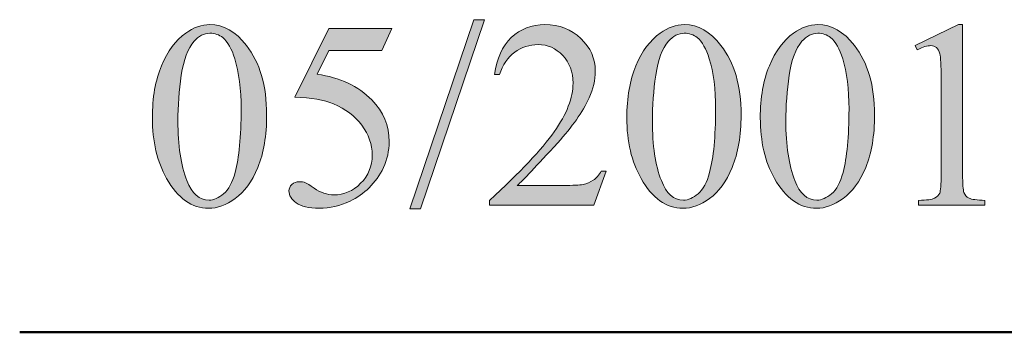
# Model space of a CAD drawing. Units: inches. Extents: x 0.3 to 10.6, y 0.3 to 8.2.
# Drawn here: x 0.3 to 0.5, y 1.5 to 1.6 of the extents above; entities that cross this region are included whole.
import ezdxf

# ---------------------------------------------------------------- set-up
doc = ezdxf.new("R2010")
doc.units = ezdxf.units.IN
doc.header["$MEASUREMENT"] = 0
doc.layers.add('TEXT2', color=7, linetype='Continuous')

# ---------------------------------------------------------------- blocks, each defined once
blk = doc.blocks.new('block 49')
at = {"layer": 'TEXT2', "color": 7, "lineweight": 50, "true_color": 0xffffff}
blk.add_lwpolyline([(4.03028, 1.50312), (0.26625, 1.50312)], dxfattribs=at)
blk = doc.blocks.new('block 70')
at = {"layer": 'TEXT2', "true_color": 0xffffff}
h = blk.add_hatch(color=7, dxfattribs=at)
h.dxf.hatch_style = 2
edge = h.paths.add_edge_path()
edge.add_spline(control_points=[(0.30136, 1.55983), (0.30136, 1.56517), (0.30216, 1.56976), (0.30377, 1.57361), (0.30538, 1.57746), (0.30752, 1.58032), (0.31019, 1.58221), (0.31226, 1.58371), (0.31439, 1.58446), (0.3166, 1.58446), (0.32019, 1.58446), (0.3234, 1.58263), (0.32625, 1.57897), (0.32982, 1.57444), (0.3316, 1.56831), (0.3316, 1.56056), (0.3316, 1.55514), (0.33082, 1.55052), (0.32926, 1.54673), (0.32769, 1.54294), (0.3257, 1.54019), (0.32328, 1.53847), (0.32085, 1.53676), (0.31851, 1.5359), (0.31626, 1.5359), (0.31179, 1.5359), (0.30809, 1.53853), (0.30512, 1.5438), (0.30261, 1.54823), (0.30136, 1.55358), (0.30136, 1.55983)], knot_values=[0, 0, 0, 0, 1, 1, 1, 2, 2, 2, 3, 3, 3, 4, 4, 4, 5, 5, 5, 6, 6, 6, 7, 7, 7, 8, 8, 8, 9, 9, 9, 10, 10, 10, 10], degree=3, periodic=1)
edge = h.paths.add_edge_path()
edge.add_spline(control_points=[(0.30812, 1.55897), (0.30812, 1.55253), (0.30891, 1.54728), (0.3105, 1.54321), (0.31181, 1.53978), (0.31376, 1.53807), (0.31636, 1.53807), (0.3176, 1.53807), (0.31889, 1.53863), (0.32022, 1.53974), (0.32155, 1.54087), (0.32256, 1.54272), (0.32326, 1.54536), (0.32431, 1.5493), (0.32484, 1.55488), (0.32484, 1.56208), (0.32484, 1.56741), (0.32429, 1.57186), (0.32319, 1.57543), (0.32236, 1.57806), (0.32129, 1.57994), (0.31998, 1.58104), (0.31904, 1.5818), (0.3179, 1.58218), (0.31657, 1.58218), (0.315, 1.58218), (0.31361, 1.58148), (0.31239, 1.58008), (0.31074, 1.57817), (0.30961, 1.57517), (0.30901, 1.57107), (0.30842, 1.56698), (0.30812, 1.56295), (0.30812, 1.55897)], knot_values=[0, 0, 0, 0, 1, 1, 1, 2, 2, 2, 3, 3, 3, 4, 4, 4, 5, 5, 5, 6, 6, 6, 7, 7, 7, 8, 8, 8, 9, 9, 9, 10, 10, 10, 11, 11, 11, 11], degree=3, periodic=1)
h = blk.add_hatch(color=7, dxfattribs=at)
h.dxf.hatch_style = 2
h.paths.add_polyline_path([(0.38923, 1.58576), (0.37229, 1.53577), (0.36953, 1.53577), (0.38647, 1.58576)])
h = blk.add_hatch(color=7, dxfattribs=at)
h.dxf.hatch_style = 2
edge = h.paths.add_edge_path()
edge.add_spline(control_points=[(0.42143, 1.54574), (0.42143, 1.54574), (0.41816, 1.53673), (0.41816, 1.53673), (0.41816, 1.53673), (0.39057, 1.53673), (0.39057, 1.53673), (0.39057, 1.53673), (0.39057, 1.538), (0.39057, 1.538), (0.39868, 1.54541), (0.4044, 1.55146), (0.40771, 1.55614), (0.41102, 1.56083), (0.41267, 1.56512), (0.41267, 1.56901), (0.41267, 1.57197), (0.41176, 1.57441), (0.40995, 1.57632), (0.40814, 1.57822), (0.40596, 1.57918), (0.40343, 1.57918), (0.40113, 1.57918), (0.39907, 1.5785), (0.39724, 1.57716), (0.39541, 1.57582), (0.39406, 1.57384), (0.39319, 1.57125), (0.39319, 1.57125), (0.39191, 1.57125), (0.39191, 1.57125), (0.39249, 1.57549), (0.39397, 1.57876), (0.39634, 1.58104), (0.39872, 1.58332), (0.40169, 1.58446), (0.40526, 1.58446), (0.40905, 1.58446), (0.41222, 1.58324), (0.41476, 1.5808), (0.4173, 1.57836), (0.41857, 1.57549), (0.41857, 1.57218), (0.41857, 1.56981), (0.41802, 1.56744), (0.41691, 1.56508), (0.41522, 1.56135), (0.41246, 1.55741), (0.40864, 1.55325), (0.40291, 1.547), (0.39934, 1.54323), (0.39792, 1.54194), (0.39792, 1.54194), (0.41012, 1.54194), (0.41012, 1.54194), (0.4126, 1.54194), (0.41435, 1.54203), (0.41534, 1.54221), (0.41635, 1.5424), (0.41725, 1.54277), (0.41805, 1.54333), (0.41886, 1.54389), (0.41956, 1.54469), (0.42015, 1.54574), (0.42015, 1.54574), (0.42143, 1.54574), (0.42143, 1.54574)], knot_values=[0, 0, 0, 0, 1, 1, 1, 2, 2, 2, 3, 3, 3, 4, 4, 4, 5, 5, 5, 6, 6, 6, 7, 7, 7, 8, 8, 8, 9, 9, 9, 10, 10, 10, 11, 11, 11, 12, 12, 12, 13, 13, 13, 14, 14, 14, 15, 15, 15, 16, 16, 16, 17, 17, 17, 18, 18, 18, 19, 19, 19, 20, 20, 20, 21, 21, 21, 22, 22, 22, 22], degree=3, periodic=1)
h = blk.add_hatch(color=7, dxfattribs=at)
h.dxf.hatch_style = 2
edge = h.paths.add_edge_path()
edge.add_spline(control_points=[(0.42691, 1.55983), (0.42691, 1.56517), (0.42772, 1.56976), (0.42933, 1.57361), (0.43094, 1.57746), (0.43308, 1.58032), (0.43574, 1.58221), (0.43781, 1.58371), (0.43995, 1.58446), (0.44216, 1.58446), (0.44575, 1.58446), (0.44896, 1.58263), (0.45181, 1.57897), (0.45538, 1.57444), (0.45716, 1.56831), (0.45716, 1.56056), (0.45716, 1.55514), (0.45637, 1.55052), (0.45481, 1.54673), (0.45325, 1.54294), (0.45125, 1.54019), (0.44883, 1.53847), (0.4464, 1.53676), (0.44406, 1.5359), (0.44181, 1.5359), (0.43735, 1.5359), (0.43364, 1.53853), (0.43068, 1.5438), (0.42817, 1.54823), (0.42691, 1.55358), (0.42691, 1.55983)], knot_values=[0, 0, 0, 0, 1, 1, 1, 2, 2, 2, 3, 3, 3, 4, 4, 4, 5, 5, 5, 6, 6, 6, 7, 7, 7, 8, 8, 8, 9, 9, 9, 10, 10, 10, 10], degree=3, periodic=1)
edge = h.paths.add_edge_path()
edge.add_spline(control_points=[(0.43368, 1.55897), (0.43368, 1.55253), (0.43447, 1.54728), (0.43606, 1.54321), (0.43736, 1.53978), (0.43932, 1.53807), (0.44191, 1.53807), (0.44316, 1.53807), (0.44444, 1.53863), (0.44578, 1.53974), (0.44711, 1.54087), (0.44812, 1.54272), (0.44881, 1.54536), (0.44987, 1.5493), (0.4504, 1.55488), (0.4504, 1.56208), (0.4504, 1.56741), (0.44985, 1.57186), (0.44874, 1.57543), (0.44792, 1.57806), (0.44685, 1.57994), (0.44554, 1.58104), (0.44459, 1.5818), (0.44345, 1.58218), (0.44213, 1.58218), (0.44056, 1.58218), (0.43917, 1.58148), (0.43795, 1.58008), (0.43629, 1.57817), (0.43517, 1.57517), (0.43457, 1.57107), (0.43397, 1.56698), (0.43368, 1.56295), (0.43368, 1.55897)], knot_values=[0, 0, 0, 0, 1, 1, 1, 2, 2, 2, 3, 3, 3, 4, 4, 4, 5, 5, 5, 6, 6, 6, 7, 7, 7, 8, 8, 8, 9, 9, 9, 10, 10, 10, 11, 11, 11, 11], degree=3, periodic=1)
h = blk.add_hatch(color=7, dxfattribs=at)
h.dxf.hatch_style = 2
edge = h.paths.add_edge_path()
edge.add_spline(control_points=[(0.46223, 1.55983), (0.46223, 1.56517), (0.46303, 1.56976), (0.46464, 1.57361), (0.46625, 1.57746), (0.46839, 1.58032), (0.47106, 1.58221), (0.47312, 1.58371), (0.47526, 1.58446), (0.47747, 1.58446), (0.48106, 1.58446), (0.48427, 1.58263), (0.48712, 1.57897), (0.49069, 1.57444), (0.49247, 1.56831), (0.49247, 1.56056), (0.49247, 1.55514), (0.49169, 1.55052), (0.49013, 1.54673), (0.48856, 1.54294), (0.48657, 1.54019), (0.48414, 1.53847), (0.48172, 1.53676), (0.47938, 1.5359), (0.47713, 1.5359), (0.47266, 1.5359), (0.46895, 1.53853), (0.46599, 1.5438), (0.46348, 1.54823), (0.46223, 1.55358), (0.46223, 1.55983)], knot_values=[0, 0, 0, 0, 1, 1, 1, 2, 2, 2, 3, 3, 3, 4, 4, 4, 5, 5, 5, 6, 6, 6, 7, 7, 7, 8, 8, 8, 9, 9, 9, 10, 10, 10, 10], degree=3, periodic=1)
edge = h.paths.add_edge_path()
edge.add_spline(control_points=[(0.46899, 1.55897), (0.46899, 1.55253), (0.46978, 1.54728), (0.47137, 1.54321), (0.47268, 1.53978), (0.47463, 1.53807), (0.47723, 1.53807), (0.47847, 1.53807), (0.47976, 1.53863), (0.48109, 1.53974), (0.48242, 1.54087), (0.48343, 1.54272), (0.48412, 1.54536), (0.48518, 1.5493), (0.48571, 1.55488), (0.48571, 1.56208), (0.48571, 1.56741), (0.48516, 1.57186), (0.48406, 1.57543), (0.48323, 1.57806), (0.48216, 1.57994), (0.48085, 1.58104), (0.47991, 1.5818), (0.47877, 1.58218), (0.47744, 1.58218), (0.47587, 1.58218), (0.47448, 1.58148), (0.47326, 1.58008), (0.47161, 1.57817), (0.47048, 1.57517), (0.46988, 1.57107), (0.46929, 1.56698), (0.46899, 1.56295), (0.46899, 1.55897)], knot_values=[0, 0, 0, 0, 1, 1, 1, 2, 2, 2, 3, 3, 3, 4, 4, 4, 5, 5, 5, 6, 6, 6, 7, 7, 7, 8, 8, 8, 9, 9, 9, 10, 10, 10, 11, 11, 11, 11], degree=3, periodic=1)
h = blk.add_hatch(color=7, dxfattribs=at)
h.dxf.hatch_style = 2
edge = h.paths.add_edge_path()
edge.add_spline(control_points=[(0.50326, 1.5789), (0.50326, 1.5789), (0.51464, 1.58446), (0.51464, 1.58446), (0.51464, 1.58446), (0.51578, 1.58446), (0.51578, 1.58446), (0.51578, 1.58446), (0.51578, 1.54498), (0.51578, 1.54498), (0.51578, 1.54234), (0.51589, 1.54072), (0.51611, 1.54008), (0.51633, 1.53943), (0.51678, 1.53894), (0.51747, 1.53859), (0.51816, 1.53825), (0.51957, 1.53805), (0.52168, 1.538), (0.52168, 1.538), (0.52168, 1.53673), (0.52168, 1.53673), (0.52168, 1.53673), (0.50409, 1.53673), (0.50409, 1.53673), (0.50409, 1.53673), (0.50409, 1.538), (0.50409, 1.538), (0.5063, 1.53805), (0.50772, 1.53824), (0.50837, 1.53857), (0.50901, 1.53891), (0.50946, 1.53936), (0.50971, 1.53992), (0.50996, 1.54049), (0.51009, 1.54217), (0.51009, 1.54498), (0.51009, 1.54498), (0.51009, 1.57022), (0.51009, 1.57022), (0.51009, 1.57361), (0.50998, 1.57581), (0.50975, 1.57677), (0.50959, 1.5775), (0.50929, 1.57804), (0.50887, 1.57838), (0.50844, 1.57874), (0.50793, 1.5789), (0.50733, 1.5789), (0.50648, 1.5789), (0.5053, 1.57855), (0.50378, 1.57784), (0.50378, 1.57784), (0.50326, 1.5789), (0.50326, 1.5789)], knot_values=[0, 0, 0, 0, 1, 1, 1, 2, 2, 2, 3, 3, 3, 4, 4, 4, 5, 5, 5, 6, 6, 6, 7, 7, 7, 8, 8, 8, 9, 9, 9, 10, 10, 10, 11, 11, 11, 12, 12, 12, 13, 13, 13, 14, 14, 14, 15, 15, 15, 16, 16, 16, 17, 17, 17, 18, 18, 18, 18], degree=3, periodic=1)
h = blk.add_hatch(color=7, dxfattribs=at)
h.dxf.hatch_style = 2
edge = h.paths.add_edge_path()
edge.add_spline(control_points=[(0.36477, 1.58348), (0.36477, 1.58348), (0.36209, 1.57762), (0.36209, 1.57762), (0.36209, 1.57762), (0.34802, 1.57762), (0.34802, 1.57762), (0.34802, 1.57762), (0.34495, 1.57136), (0.34495, 1.57136), (0.35104, 1.57045), (0.35587, 1.56818), (0.35943, 1.56456), (0.36249, 1.56143), (0.36401, 1.55775), (0.36401, 1.55352), (0.36401, 1.55107), (0.36352, 1.54879), (0.36251, 1.5467), (0.36152, 1.5446), (0.36026, 1.54282), (0.35874, 1.54135), (0.35723, 1.53988), (0.35554, 1.5387), (0.35367, 1.5378), (0.35103, 1.53654), (0.34831, 1.5359), (0.34553, 1.5359), (0.34273, 1.5359), (0.34069, 1.53638), (0.33942, 1.53733), (0.33813, 1.53829), (0.3375, 1.53933), (0.3375, 1.54049), (0.3375, 1.54114), (0.33776, 1.54169), (0.33829, 1.5422), (0.33882, 1.54268), (0.33948, 1.54294), (0.34029, 1.54294), (0.34089, 1.54294), (0.34141, 1.54285), (0.34186, 1.54266), (0.34231, 1.54248), (0.34307, 1.54201), (0.34416, 1.54125), (0.34588, 1.54005), (0.34762, 1.53946), (0.3494, 1.53946), (0.35208, 1.53946), (0.35444, 1.54047), (0.35648, 1.54251), (0.35851, 1.54454), (0.35953, 1.54701), (0.35953, 1.54994), (0.35953, 1.55276), (0.35863, 1.55541), (0.35681, 1.55785), (0.35499, 1.5603), (0.35248, 1.56219), (0.34929, 1.56352), (0.34679, 1.56456), (0.34337, 1.56516), (0.33905, 1.56532), (0.33905, 1.56532), (0.34802, 1.58348), (0.34802, 1.58348), (0.34802, 1.58348), (0.36477, 1.58348), (0.36477, 1.58348)], knot_values=[0, 0, 0, 0, 1, 1, 1, 2, 2, 2, 3, 3, 3, 4, 4, 4, 5, 5, 5, 6, 6, 6, 7, 7, 7, 8, 8, 8, 9, 9, 9, 10, 10, 10, 11, 11, 11, 12, 12, 12, 13, 13, 13, 14, 14, 14, 15, 15, 15, 16, 16, 16, 17, 17, 17, 18, 18, 18, 19, 19, 19, 20, 20, 20, 21, 21, 21, 22, 22, 22, 23, 23, 23, 23], degree=3, periodic=1)
at = {"layer": 'TEXT2', "lineweight": 0}
blk.add_lwpolyline([(0.38923, 1.58576), (0.37229, 1.53577), (0.36953, 1.53577), (0.38647, 1.58576), (0.38923, 1.58576)], dxfattribs=at)
for points, knots in [([(0.30136, 1.55983), (0.30136, 1.56517), (0.30216, 1.56976), (0.30377, 1.57361), (0.30538, 1.57746), (0.30752, 1.58032), (0.31019, 1.58221), (0.31226, 1.58371), (0.31439, 1.58446), (0.3166, 1.58446), (0.32019, 1.58446), (0.3234, 1.58263), (0.32625, 1.57897), (0.32982, 1.57444), (0.3316, 1.56831), (0.3316, 1.56056), (0.3316, 1.55514), (0.33082, 1.55052), (0.32926, 1.54673), (0.32769, 1.54294), (0.3257, 1.54019), (0.32328, 1.53847), (0.32085, 1.53676), (0.31851, 1.5359), (0.31626, 1.5359), (0.31179, 1.5359), (0.30809, 1.53853), (0.30512, 1.5438), (0.30261, 1.54823), (0.30136, 1.55358), (0.30136, 1.55983)], [0, 0, 0, 0, 1, 1, 1, 2, 2, 2, 3, 3, 3, 4, 4, 4, 5, 5, 5, 6, 6, 6, 7, 7, 7, 8, 8, 8, 9, 9, 9, 10, 10, 10, 10]), ([(0.42143, 1.54574), (0.42143, 1.54574), (0.41816, 1.53673), (0.41816, 1.53673), (0.41816, 1.53673), (0.39057, 1.53673), (0.39057, 1.53673), (0.39057, 1.53673), (0.39057, 1.538), (0.39057, 1.538), (0.39868, 1.54541), (0.4044, 1.55146), (0.40771, 1.55614), (0.41102, 1.56083), (0.41267, 1.56512), (0.41267, 1.56901), (0.41267, 1.57197), (0.41176, 1.57441), (0.40995, 1.57632), (0.40814, 1.57822), (0.40596, 1.57918), (0.40343, 1.57918), (0.40113, 1.57918), (0.39907, 1.5785), (0.39724, 1.57716), (0.39541, 1.57582), (0.39406, 1.57384), (0.39319, 1.57125), (0.39319, 1.57125), (0.39191, 1.57125), (0.39191, 1.57125), (0.39249, 1.57549), (0.39397, 1.57876), (0.39634, 1.58104), (0.39872, 1.58332), (0.40169, 1.58446), (0.40526, 1.58446), (0.40905, 1.58446), (0.41222, 1.58324), (0.41476, 1.5808), (0.4173, 1.57836), (0.41857, 1.57549), (0.41857, 1.57218), (0.41857, 1.56981), (0.41802, 1.56744), (0.41691, 1.56508), (0.41522, 1.56135), (0.41246, 1.55741), (0.40864, 1.55325), (0.40291, 1.547), (0.39934, 1.54323), (0.39792, 1.54194), (0.39792, 1.54194), (0.41012, 1.54194), (0.41012, 1.54194), (0.4126, 1.54194), (0.41435, 1.54203), (0.41534, 1.54221), (0.41635, 1.5424), (0.41725, 1.54277), (0.41805, 1.54333), (0.41886, 1.54389), (0.41956, 1.54469), (0.42015, 1.54574), (0.42015, 1.54574), (0.42143, 1.54574), (0.42143, 1.54574)], [0, 0, 0, 0, 1, 1, 1, 2, 2, 2, 3, 3, 3, 4, 4, 4, 5, 5, 5, 6, 6, 6, 7, 7, 7, 8, 8, 8, 9, 9, 9, 10, 10, 10, 11, 11, 11, 12, 12, 12, 13, 13, 13, 14, 14, 14, 15, 15, 15, 16, 16, 16, 17, 17, 17, 18, 18, 18, 19, 19, 19, 20, 20, 20, 21, 21, 21, 22, 22, 22, 22]), ([(0.42691, 1.55983), (0.42691, 1.56517), (0.42772, 1.56976), (0.42933, 1.57361), (0.43094, 1.57746), (0.43308, 1.58032), (0.43574, 1.58221), (0.43781, 1.58371), (0.43995, 1.58446), (0.44216, 1.58446), (0.44575, 1.58446), (0.44896, 1.58263), (0.45181, 1.57897), (0.45538, 1.57444), (0.45716, 1.56831), (0.45716, 1.56056), (0.45716, 1.55514), (0.45637, 1.55052), (0.45481, 1.54673), (0.45325, 1.54294), (0.45125, 1.54019), (0.44883, 1.53847), (0.4464, 1.53676), (0.44406, 1.5359), (0.44181, 1.5359), (0.43735, 1.5359), (0.43364, 1.53853), (0.43068, 1.5438), (0.42817, 1.54823), (0.42691, 1.55358), (0.42691, 1.55983)], [0, 0, 0, 0, 1, 1, 1, 2, 2, 2, 3, 3, 3, 4, 4, 4, 5, 5, 5, 6, 6, 6, 7, 7, 7, 8, 8, 8, 9, 9, 9, 10, 10, 10, 10]), ([(0.46223, 1.55983), (0.46223, 1.56517), (0.46303, 1.56976), (0.46464, 1.57361), (0.46625, 1.57746), (0.46839, 1.58032), (0.47106, 1.58221), (0.47312, 1.58371), (0.47526, 1.58446), (0.47747, 1.58446), (0.48106, 1.58446), (0.48427, 1.58263), (0.48712, 1.57897), (0.49069, 1.57444), (0.49247, 1.56831), (0.49247, 1.56056), (0.49247, 1.55514), (0.49169, 1.55052), (0.49013, 1.54673), (0.48856, 1.54294), (0.48657, 1.54019), (0.48414, 1.53847), (0.48172, 1.53676), (0.47938, 1.5359), (0.47713, 1.5359), (0.47266, 1.5359), (0.46895, 1.53853), (0.46599, 1.5438), (0.46348, 1.54823), (0.46223, 1.55358), (0.46223, 1.55983)], [0, 0, 0, 0, 1, 1, 1, 2, 2, 2, 3, 3, 3, 4, 4, 4, 5, 5, 5, 6, 6, 6, 7, 7, 7, 8, 8, 8, 9, 9, 9, 10, 10, 10, 10]), ([(0.50326, 1.5789), (0.50326, 1.5789), (0.51464, 1.58446), (0.51464, 1.58446), (0.51464, 1.58446), (0.51578, 1.58446), (0.51578, 1.58446), (0.51578, 1.58446), (0.51578, 1.54498), (0.51578, 1.54498), (0.51578, 1.54234), (0.51589, 1.54072), (0.51611, 1.54008), (0.51633, 1.53943), (0.51678, 1.53894), (0.51747, 1.53859), (0.51816, 1.53825), (0.51957, 1.53805), (0.52168, 1.538), (0.52168, 1.538), (0.52168, 1.53673), (0.52168, 1.53673), (0.52168, 1.53673), (0.50409, 1.53673), (0.50409, 1.53673), (0.50409, 1.53673), (0.50409, 1.538), (0.50409, 1.538), (0.5063, 1.53805), (0.50772, 1.53824), (0.50837, 1.53857), (0.50901, 1.53891), (0.50946, 1.53936), (0.50971, 1.53992), (0.50996, 1.54049), (0.51009, 1.54217), (0.51009, 1.54498), (0.51009, 1.54498), (0.51009, 1.57022), (0.51009, 1.57022), (0.51009, 1.57361), (0.50998, 1.57581), (0.50975, 1.57677), (0.50959, 1.5775), (0.50929, 1.57804), (0.50887, 1.57838), (0.50844, 1.57874), (0.50793, 1.5789), (0.50733, 1.5789), (0.50648, 1.5789), (0.5053, 1.57855), (0.50378, 1.57784), (0.50378, 1.57784), (0.50326, 1.5789), (0.50326, 1.5789)], [0, 0, 0, 0, 1, 1, 1, 2, 2, 2, 3, 3, 3, 4, 4, 4, 5, 5, 5, 6, 6, 6, 7, 7, 7, 8, 8, 8, 9, 9, 9, 10, 10, 10, 11, 11, 11, 12, 12, 12, 13, 13, 13, 14, 14, 14, 15, 15, 15, 16, 16, 16, 17, 17, 17, 18, 18, 18, 18]), ([(0.30812, 1.55897), (0.30812, 1.55253), (0.30891, 1.54728), (0.3105, 1.54321), (0.31181, 1.53978), (0.31376, 1.53807), (0.31636, 1.53807), (0.3176, 1.53807), (0.31889, 1.53863), (0.32022, 1.53974), (0.32155, 1.54087), (0.32256, 1.54272), (0.32326, 1.54536), (0.32431, 1.5493), (0.32484, 1.55488), (0.32484, 1.56208), (0.32484, 1.56741), (0.32429, 1.57186), (0.32319, 1.57543), (0.32236, 1.57806), (0.32129, 1.57994), (0.31998, 1.58104), (0.31904, 1.5818), (0.3179, 1.58218), (0.31657, 1.58218), (0.315, 1.58218), (0.31361, 1.58148), (0.31239, 1.58008), (0.31074, 1.57817), (0.30961, 1.57517), (0.30901, 1.57107), (0.30842, 1.56698), (0.30812, 1.56295), (0.30812, 1.55897)], [0, 0, 0, 0, 1, 1, 1, 2, 2, 2, 3, 3, 3, 4, 4, 4, 5, 5, 5, 6, 6, 6, 7, 7, 7, 8, 8, 8, 9, 9, 9, 10, 10, 10, 11, 11, 11, 11]), ([(0.36477, 1.58348), (0.36477, 1.58348), (0.36209, 1.57762), (0.36209, 1.57762), (0.36209, 1.57762), (0.34802, 1.57762), (0.34802, 1.57762), (0.34802, 1.57762), (0.34495, 1.57136), (0.34495, 1.57136), (0.35104, 1.57045), (0.35587, 1.56818), (0.35943, 1.56456), (0.36249, 1.56143), (0.36401, 1.55775), (0.36401, 1.55352), (0.36401, 1.55107), (0.36352, 1.54879), (0.36251, 1.5467), (0.36152, 1.5446), (0.36026, 1.54282), (0.35874, 1.54135), (0.35723, 1.53988), (0.35554, 1.5387), (0.35367, 1.5378), (0.35103, 1.53654), (0.34831, 1.5359), (0.34553, 1.5359), (0.34273, 1.5359), (0.34069, 1.53638), (0.33942, 1.53733), (0.33813, 1.53829), (0.3375, 1.53933), (0.3375, 1.54049), (0.3375, 1.54114), (0.33776, 1.54169), (0.33829, 1.5422), (0.33882, 1.54268), (0.33948, 1.54294), (0.34029, 1.54294), (0.34089, 1.54294), (0.34141, 1.54285), (0.34186, 1.54266), (0.34231, 1.54248), (0.34307, 1.54201), (0.34416, 1.54125), (0.34588, 1.54005), (0.34762, 1.53946), (0.3494, 1.53946), (0.35208, 1.53946), (0.35444, 1.54047), (0.35648, 1.54251), (0.35851, 1.54454), (0.35953, 1.54701), (0.35953, 1.54994), (0.35953, 1.55276), (0.35863, 1.55541), (0.35681, 1.55785), (0.35499, 1.5603), (0.35248, 1.56219), (0.34929, 1.56352), (0.34679, 1.56456), (0.34337, 1.56516), (0.33905, 1.56532), (0.33905, 1.56532), (0.34802, 1.58348), (0.34802, 1.58348), (0.34802, 1.58348), (0.36477, 1.58348), (0.36477, 1.58348)], [0, 0, 0, 0, 1, 1, 1, 2, 2, 2, 3, 3, 3, 4, 4, 4, 5, 5, 5, 6, 6, 6, 7, 7, 7, 8, 8, 8, 9, 9, 9, 10, 10, 10, 11, 11, 11, 12, 12, 12, 13, 13, 13, 14, 14, 14, 15, 15, 15, 16, 16, 16, 17, 17, 17, 18, 18, 18, 19, 19, 19, 20, 20, 20, 21, 21, 21, 22, 22, 22, 23, 23, 23, 23]), ([(0.43368, 1.55897), (0.43368, 1.55253), (0.43447, 1.54728), (0.43606, 1.54321), (0.43736, 1.53978), (0.43932, 1.53807), (0.44191, 1.53807), (0.44316, 1.53807), (0.44444, 1.53863), (0.44578, 1.53974), (0.44711, 1.54087), (0.44812, 1.54272), (0.44881, 1.54536), (0.44987, 1.5493), (0.4504, 1.55488), (0.4504, 1.56208), (0.4504, 1.56741), (0.44985, 1.57186), (0.44874, 1.57543), (0.44792, 1.57806), (0.44685, 1.57994), (0.44554, 1.58104), (0.44459, 1.5818), (0.44345, 1.58218), (0.44213, 1.58218), (0.44056, 1.58218), (0.43917, 1.58148), (0.43795, 1.58008), (0.43629, 1.57817), (0.43517, 1.57517), (0.43457, 1.57107), (0.43397, 1.56698), (0.43368, 1.56295), (0.43368, 1.55897)], [0, 0, 0, 0, 1, 1, 1, 2, 2, 2, 3, 3, 3, 4, 4, 4, 5, 5, 5, 6, 6, 6, 7, 7, 7, 8, 8, 8, 9, 9, 9, 10, 10, 10, 11, 11, 11, 11]), ([(0.46899, 1.55897), (0.46899, 1.55253), (0.46978, 1.54728), (0.47137, 1.54321), (0.47268, 1.53978), (0.47463, 1.53807), (0.47723, 1.53807), (0.47847, 1.53807), (0.47976, 1.53863), (0.48109, 1.53974), (0.48242, 1.54087), (0.48343, 1.54272), (0.48412, 1.54536), (0.48518, 1.5493), (0.48571, 1.55488), (0.48571, 1.56208), (0.48571, 1.56741), (0.48516, 1.57186), (0.48406, 1.57543), (0.48323, 1.57806), (0.48216, 1.57994), (0.48085, 1.58104), (0.47991, 1.5818), (0.47877, 1.58218), (0.47744, 1.58218), (0.47587, 1.58218), (0.47448, 1.58148), (0.47326, 1.58008), (0.47161, 1.57817), (0.47048, 1.57517), (0.46988, 1.57107), (0.46929, 1.56698), (0.46899, 1.56295), (0.46899, 1.55897)], [0, 0, 0, 0, 1, 1, 1, 2, 2, 2, 3, 3, 3, 4, 4, 4, 5, 5, 5, 6, 6, 6, 7, 7, 7, 8, 8, 8, 9, 9, 9, 10, 10, 10, 11, 11, 11, 11])]:
    blk.add_open_spline(points, degree=3, knots=knots, dxfattribs=at)
blk = doc.blocks.new('block 69')
at = {"layer": 'TEXT2'}
blk.add_blockref('block 70', (0, 0), dxfattribs=at)

msp = doc.modelspace()

# ---------------------------------------------------------------- block references
at = {"layer": 'TEXT2'}
for name in ['block 69', 'block 49']:
    msp.add_blockref(name, (0, 0), dxfattribs=at)

doc.saveas('drawing.dxf')
